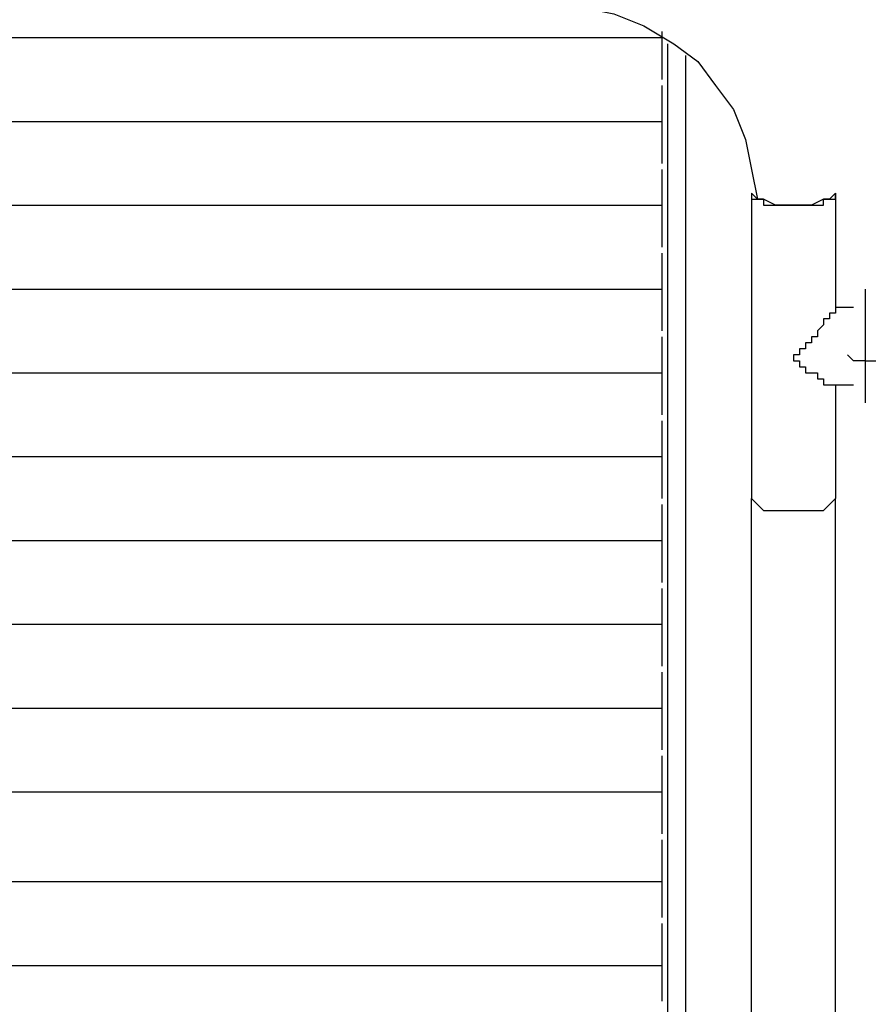
# Model space of a CAD drawing. Units: inches. Extents: x 127.5 to 172.5, y 69.9 to 139.8.
# Drawn here: x 145.8 to 149.4, y 85.8 to 90 of the extents above; entities that cross this region are included whole.
import ezdxf

# ---------------------------------------------------------------- set-up
doc = ezdxf.new("R2010")
doc.units = ezdxf.units.IN
doc.header["$MEASUREMENT"] = 0
doc.layers.add('Ebene 1', color=7, linetype='Continuous')

# ---------------------------------------------------------------- blocks, each defined once
blk = doc.blocks.new('block 2')
at = {"layer": 'Ebene 1', "color": 179, "lineweight": 25, "true_color": 0x1a171b}
for points in [[(148.0314, 90.0369), (148.1584, 90.0369), (148.2854, 90.0114), (148.4125, 89.9604), (148.5394, 89.8843), (148.6411, 89.8081), (148.7172, 89.7065), (148.7933, 89.6049), (148.8441, 89.4781), (148.8696, 89.351), (148.895, 89.2238)], [(148.4886, 89.9353), (148.4886, 89.9098), (148.4886, 89.9098)], [(144.196, 89.9098), (148.4886, 89.9098)], [(144.2977, 89.9098), (148.387, 89.9098)], [(148.4886, 89.9098), (148.4886, 89.8336), (148.4886, 89.7826), (148.4886, 89.732), (148.4886, 89.732)], [(148.5139, 83.2294), (148.5139, 84.347), (148.5139, 85.4649), (148.5139, 86.557), (148.5139, 87.6746), (148.5139, 88.7922), (148.5139, 89.8843)], [(148.5902, 83.2294), (148.5902, 84.347), (148.5902, 85.4394), (148.5902, 86.5315), (148.5902, 87.6491), (148.5902, 88.7412), (148.5902, 89.8336)], [(148.4886, 89.7065), (148.4886, 89.7065), (148.4886, 89.6559), (148.4886, 89.6049), (148.4886, 89.5542)], [(144.196, 89.5542), (148.4886, 89.5542)], [(144.2977, 89.5542), (148.387, 89.5542)], [(148.4886, 89.5542), (148.4886, 89.4781), (148.4886, 89.4271), (148.4886, 89.3765), (148.4886, 89.3765)], [(148.4886, 89.351), (148.4886, 89.351), (148.4886, 89.3), (148.4886, 89.2493), (148.4886, 89.1987)], [(148.5139, 89.2238), (148.5139, 89.2238)], [(148.5139, 88.2079), (148.5139, 88.716), (148.5139, 89.2238)], [(148.8696, 89.2493), (148.8696, 87.954)], [(149.2252, 89.2493), (149.1999, 89.2238), (149.1744, 89.2238), (149.1235, 89.1987), (149.0727, 89.1987), (149.0221, 89.1987), (148.9713, 89.1987), (148.9205, 89.2238), (148.895, 89.2238), (148.8696, 89.2493)], [(149.2252, 89.2493), (149.2252, 88.7667)], [(149.2252, 89.2493), (149.2252, 89.2493)], [(144.196, 89.1987), (148.4886, 89.1987)], [(144.2977, 89.1987), (148.387, 89.1987)], [(148.4886, 89.1987), (148.4886, 89.1222), (148.4886, 89.0716), (148.4886, 89.0206), (148.4886, 89.0206)], [(148.4886, 88.9954), (148.4886, 88.9954), (148.4886, 88.9444), (148.4886, 88.8938), (148.4886, 88.8428)], [(144.196, 88.8428), (148.4886, 88.8428)], [(144.2977, 88.8428), (148.387, 88.8428)], [(148.4886, 88.8428), (148.4886, 88.7667), (148.4886, 88.716), (148.4886, 88.665), (148.4886, 88.665)], [(149.3523, 88.8428), (149.3523, 88.8428), (149.3523, 88.7922), (149.3523, 88.7412), (149.3523, 88.6905), (149.3523, 88.6144), (149.3523, 88.5383)], [(149.2252, 88.7667), (149.3015, 88.7667)], [(148.4886, 88.6399), (148.4886, 88.6399), (148.4886, 88.5889), (148.4886, 88.5383), (148.4886, 88.4873)], [(149.3523, 88.5383), (149.3268, 88.5383), (149.3015, 88.5383), (149.276, 88.5634)], [(149.3523, 88.5383), (149.3523, 88.4618), (149.3523, 88.4111), (149.3523, 88.3602), (149.3523, 88.3602)], [(149.3523, 88.5383), (149.4538, 88.5383), (149.5301, 88.5383)], [(144.196, 88.4873), (148.4886, 88.4873)], [(144.2977, 88.4873), (148.387, 88.4873)], [(148.4886, 88.4873), (148.4886, 88.4111), (148.4886, 88.3602), (148.4886, 88.3095), (148.4886, 88.3095)], [(149.1999, 88.4366), (149.3015, 88.4366)], [(149.2252, 88.4366), (149.2252, 87.954)], [(148.4886, 88.284), (148.4886, 88.284), (148.4886, 88.2334), (148.4886, 88.1824), (148.4886, 88.1317)], [(148.5139, 88.2079), (148.5139, 88.2079)], [(148.5139, 88.2079), (148.5139, 88.2079)], [(144.196, 88.1317), (148.4886, 88.1317)], [(144.2977, 88.1317), (148.387, 88.1317)], [(148.4886, 88.1317), (148.4886, 88.0556), (148.4886, 88.0046), (148.4886, 87.954), (148.4886, 87.954)], [(148.4886, 87.9285), (148.4886, 87.9285), (148.4886, 87.8778), (148.4886, 87.8269), (148.4886, 87.7762)], [(148.8696, 87.954), (148.895, 87.9285), (148.9205, 87.903), (148.9713, 87.903), (149.0221, 87.903), (149.0727, 87.903), (149.1235, 87.903), (149.1744, 87.903), (149.1999, 87.9285), (149.2252, 87.954)], [(148.8696, 85.6933), (148.8696, 86.125), (148.8696, 86.5825), (148.8696, 87.0142), (148.8696, 87.4713), (148.8696, 87.954)], [(149.2252, 85.6933), (149.2252, 86.125), (149.2252, 86.5825), (149.2252, 87.0142), (149.2252, 87.4713), (149.2252, 87.954)], [(144.196, 87.7762), (148.4886, 87.7762)], [(144.2977, 87.7762), (148.387, 87.7762)], [(148.4886, 87.7762), (148.4886, 87.7001), (148.4886, 87.6491), (148.4886, 87.5984), (148.4886, 87.5984)], [(148.4886, 87.5729), (148.4886, 87.5729), (148.4886, 87.522), (148.4886, 87.4713), (148.4886, 87.4207)], [(144.196, 87.4207), (148.4886, 87.4207)], [(144.2977, 87.4207), (148.387, 87.4207)], [(148.4886, 87.4207), (148.4886, 87.3442), (148.4886, 87.2936), (148.4886, 87.2426), (148.4886, 87.2426)], [(148.4886, 87.2174), (148.4886, 87.2174), (148.4886, 87.1664), (148.4886, 87.1158), (148.4886, 87.0648)], [(148.5139, 87.2426), (148.5139, 87.2426)], [(148.5139, 86.2266), (148.5139, 86.7348), (148.5139, 87.2426)], [(144.196, 87.0648), (148.4886, 87.0648)], [(144.2977, 87.0648), (148.387, 87.0648)], [(148.4886, 87.0648), (148.4886, 86.9887), (148.4886, 86.938), (148.4886, 86.887), (148.4886, 86.887)], [(148.5139, 87.0142), (148.5139, 87.0142)], [(148.5139, 87.0142), (148.5139, 87.0142)], [(148.4886, 86.8619), (148.4886, 86.8619), (148.4886, 86.8109), (148.4886, 86.7603), (148.4886, 86.7093)], [(144.196, 86.7093), (148.4886, 86.7093)], [(144.2977, 86.7093), (148.387, 86.7093)], [(148.4886, 86.7093), (148.4886, 86.6331), (148.4886, 86.5825), (148.4886, 86.5315), (148.4886, 86.5315)], [(148.5139, 86.6586), (148.5139, 86.6586)], [(148.5139, 86.6331), (148.5139, 86.6331)], [(148.4886, 86.506), (148.4886, 86.506), (148.4886, 86.4554), (148.4886, 86.4044), (148.4886, 86.3282)], [(144.196, 86.3282), (148.4886, 86.3282)], [(144.2977, 86.3282), (148.387, 86.3282)], [(148.4886, 86.3282), (148.4886, 86.2776), (148.4886, 86.2266), (148.4886, 86.176), (148.4886, 86.176)], [(148.5139, 86.2266), (148.5139, 86.2266)], [(148.5139, 86.2266), (148.5139, 86.2266)], [(148.4886, 86.1505), (148.4886, 86.1505), (148.4886, 86.0998), (148.4886, 86.0488), (148.4886, 85.9727)], [(144.196, 85.9727), (148.4886, 85.9727)], [(144.2977, 85.9727), (148.387, 85.9727)], [(148.4886, 85.9727), (148.4886, 85.9221), (148.4886, 85.8711), (148.4886, 85.8204), (148.4886, 85.8204)]]:
    blk.add_lwpolyline(points, dxfattribs=at)
for points, knots in [([(148.8696, 89.2493), (148.8696, 89.2493), (148.8696, 89.2493), (148.8696, 89.2493), (148.8696, 89.2493), (148.8696, 89.2493), (148.8696, 89.2493), (148.8696, 89.2493), (148.8696, 89.2493), (148.8696, 89.2493), (148.8696, 89.2493), (148.8696, 89.2238), (148.8696, 89.2238), (148.8696, 89.2238), (148.8696, 89.2238), (148.8696, 89.2238), (148.8696, 89.2238), (148.8696, 89.2238), (148.8696, 89.2238), (148.8696, 89.2238), (148.8696, 89.2238), (148.8696, 89.2238), (148.8696, 89.2238), (148.8696, 89.2238), (148.8696, 89.2238), (148.8696, 89.2238), (148.8696, 89.2238), (148.8696, 89.2238), (148.8696, 89.2238), (148.895, 89.2238), (148.895, 89.2238), (148.895, 89.2238), (148.895, 89.2238), (148.895, 89.2238), (148.895, 89.2238), (148.895, 89.2238), (148.895, 89.2238)], [0, 0, 0, 0, 1, 1, 1, 2, 2, 2, 3, 3, 3, 4, 4, 4, 5, 5, 5, 6, 6, 6, 7, 7, 7, 8, 8, 8, 9, 9, 9, 10, 10, 10, 11, 11, 11, 12, 12, 12, 12]), ([(148.895, 89.2238), (148.895, 89.2238), (148.895, 89.2238), (148.895, 89.2238), (148.895, 89.2238), (148.895, 89.2238), (148.895, 89.2238), (148.895, 89.2238), (148.895, 89.2238), (148.895, 89.2238), (148.895, 89.2238), (148.895, 89.2238), (148.895, 89.2238), (148.895, 89.2238), (148.895, 89.2238), (148.895, 89.2238), (148.895, 89.2238), (148.895, 89.2238), (148.895, 89.2238), (148.895, 89.2238), (148.895, 89.2238), (148.895, 89.2238), (148.895, 89.2238), (148.895, 89.2238), (148.895, 89.2238), (148.895, 89.2238), (148.895, 89.2238), (148.895, 89.2238), (148.895, 89.2238), (148.895, 89.2238), (148.895, 89.2238), (148.895, 89.2238), (148.895, 89.2238), (148.895, 89.2238), (148.895, 89.2238), (148.895, 89.2238), (148.895, 89.2238), (148.895, 89.2238), (148.895, 89.2238), (148.895, 89.2238), (148.895, 89.2238), (148.895, 89.2238), (148.895, 89.2238), (148.895, 89.2238), (148.895, 89.2238), (148.895, 89.2238), (148.895, 89.2238), (148.895, 89.2238), (148.895, 89.2238), (148.895, 89.2238), (148.895, 89.2238), (148.895, 89.2238), (148.895, 89.2238), (148.895, 89.2238), (148.895, 89.2238), (148.895, 89.2238), (148.895, 89.2238), (148.895, 89.2238), (148.895, 89.2238), (148.895, 89.2238), (148.895, 89.2238), (148.895, 89.2238), (148.895, 89.2238), (148.895, 89.2238), (148.895, 89.2238), (148.895, 89.2238), (148.895, 89.2238), (148.895, 89.2238), (148.895, 89.2238), (148.895, 89.2238), (148.895, 89.2238), (148.895, 89.2238), (148.895, 89.2238), (148.895, 89.2238), (148.895, 89.2238), (148.895, 89.2238), (148.895, 89.2238), (148.895, 89.2238), (148.895, 89.2238), (148.895, 89.2238), (148.895, 89.2238), (148.895, 89.2238), (148.895, 89.2238), (148.9205, 89.2238), (148.9205, 89.2238), (148.9205, 89.2238), (148.9205, 89.2238), (148.9205, 89.2238), (148.9205, 89.2238), (148.9205, 89.2238), (148.9205, 89.2238), (148.9205, 89.2238), (148.9205, 89.2238), (148.9205, 89.2238), (148.9205, 89.2238), (148.9205, 89.2238), (148.9205, 89.2238), (148.9205, 89.2238), (148.9205, 89.2238), (148.9205, 89.2238), (148.9205, 89.2238), (148.9205, 89.2238), (148.9205, 89.2238), (148.9205, 89.2238), (148.9205, 89.2238), (148.9205, 89.2238), (148.9205, 89.2238), (148.9205, 89.2238), (148.9205, 89.2238), (148.9205, 89.2238), (148.9205, 89.2238), (148.9205, 89.2238), (148.9205, 89.2238), (148.9205, 89.1987), (148.9205, 89.1987), (148.9205, 89.1987), (148.9205, 89.1987), (148.9205, 89.1987), (148.9205, 89.1987), (148.9205, 89.1987), (148.9205, 89.1987), (148.9205, 89.1987), (148.9205, 89.1987), (148.9205, 89.1987), (148.9205, 89.1987), (148.9205, 89.1987), (148.9205, 89.1987), (148.9205, 89.1987), (148.9205, 89.1987), (148.9205, 89.1987), (148.9205, 89.1987), (148.9205, 89.1987), (148.9205, 89.1987), (148.9205, 89.1987), (148.9205, 89.1987), (148.9205, 89.1987), (148.9205, 89.1987), (148.9205, 89.1987), (148.9205, 89.1987), (148.9205, 89.1987), (148.9458, 89.1987), (148.9458, 89.1987), (148.9458, 89.1987), (148.9458, 89.1987), (148.9458, 89.1987), (148.9458, 89.1987), (148.9458, 89.1987), (148.9458, 89.1987), (148.9458, 89.1987), (148.9458, 89.1987), (148.9458, 89.1987), (148.9458, 89.1987), (148.9458, 89.1987), (148.9458, 89.1987), (148.9458, 89.1987), (148.9458, 89.1987), (148.9458, 89.1987), (148.9458, 89.1987), (148.9458, 89.1987), (148.9458, 89.1987), (148.9458, 89.1987), (148.9458, 89.1987), (148.9458, 89.1987), (148.9458, 89.1987), (148.9458, 89.1987), (148.9458, 89.1987), (148.9458, 89.1987), (148.9458, 89.1987), (148.9458, 89.1987), (148.9458, 89.1987), (148.9458, 89.1987), (148.9458, 89.1987), (148.9458, 89.1987), (148.9458, 89.1987), (148.9458, 89.1987), (148.9458, 89.1987), (148.9458, 89.1987), (148.9458, 89.1987), (148.9458, 89.1987), (148.9458, 89.1987), (148.9458, 89.1987), (148.9458, 89.1987), (148.9458, 89.1987), (148.9458, 89.1987), (148.9458, 89.1987), (148.9458, 89.1987), (148.9458, 89.1987), (148.9458, 89.1987), (148.9713, 89.1987), (148.9713, 89.1987), (148.9713, 89.1987), (148.9713, 89.1987), (148.9713, 89.1987), (148.9713, 89.1987), (148.9713, 89.1987), (148.9713, 89.1987), (148.9713, 89.1987), (148.9713, 89.1987), (148.9713, 89.1987), (148.9713, 89.1987), (148.9713, 89.1987), (148.9713, 89.1987), (148.9713, 89.1987), (148.9713, 89.1987), (148.9713, 89.1987), (148.9713, 89.1987), (148.9713, 89.1987), (148.9713, 89.1987), (148.9713, 89.1987), (148.9713, 89.1987), (148.9713, 89.1987), (148.9713, 89.1987), (148.9966, 89.1987), (148.9966, 89.1987), (148.9966, 89.1987), (148.9966, 89.1987), (148.9966, 89.1987), (148.9966, 89.1987), (148.9966, 89.1987), (148.9966, 89.1987), (148.9966, 89.1987), (148.9966, 89.1987), (148.9966, 89.1987), (148.9966, 89.1987), (148.9966, 89.1987), (148.9966, 89.1987), (148.9966, 89.1987), (148.9966, 89.1987), (148.9966, 89.1987), (148.9966, 89.1987), (148.9966, 89.1987), (148.9966, 89.1987), (148.9966, 89.1987), (149.0221, 89.1987), (149.0221, 89.1987), (149.0221, 89.1987), (149.0221, 89.1987), (149.0221, 89.1987), (149.0221, 89.1987), (149.0221, 89.1987), (149.0221, 89.1987), (149.0221, 89.1987), (149.0221, 89.1987), (149.0221, 89.1987), (149.0221, 89.1987), (149.0221, 89.1987), (149.0221, 89.1987), (149.0221, 89.1987), (149.0221, 89.1987), (149.0221, 89.1987), (149.0221, 89.1987), (149.0221, 89.1987), (149.0221, 89.1987), (149.0221, 89.1987), (149.0474, 89.1987), (149.0474, 89.1987), (149.0474, 89.1987), (149.0474, 89.1987), (149.0474, 89.1987), (149.0474, 89.1987), (149.0474, 89.1987), (149.0474, 89.1987), (149.0474, 89.1987), (149.0474, 89.1987), (149.0474, 89.1987), (149.0474, 89.1987), (149.0474, 89.1987), (149.0474, 89.1987), (149.0474, 89.1987), (149.0474, 89.1987), (149.0474, 89.1987), (149.0474, 89.1987), (149.0474, 89.1987), (149.0474, 89.1987), (149.0474, 89.1987), (149.0727, 89.1987), (149.0727, 89.1987), (149.0727, 89.1987), (149.0727, 89.1987), (149.0727, 89.1987), (149.0727, 89.1987), (149.0727, 89.1987), (149.0727, 89.1987), (149.0727, 89.1987), (149.0727, 89.1987), (149.0727, 89.1987), (149.0727, 89.1987), (149.0727, 89.1987), (149.0727, 89.1987), (149.0727, 89.1987), (149.0727, 89.1987), (149.0727, 89.1987), (149.0727, 89.1987), (149.0727, 89.1987), (149.0727, 89.1987), (149.0727, 89.1987), (149.0982, 89.1987), (149.0982, 89.1987), (149.0982, 89.1987), (149.0982, 89.1987), (149.0982, 89.1987), (149.0982, 89.1987), (149.0982, 89.1987), (149.0982, 89.1987), (149.0982, 89.1987), (149.0982, 89.1987), (149.0982, 89.1987), (149.0982, 89.1987), (149.0982, 89.1987), (149.0982, 89.1987), (149.0982, 89.1987), (149.0982, 89.1987), (149.0982, 89.1987), (149.0982, 89.1987), (149.0982, 89.1987), (149.0982, 89.1987), (149.0982, 89.1987), (149.0982, 89.1987), (149.0982, 89.1987), (149.0982, 89.1987), (149.0982, 89.1987), (149.0982, 89.1987), (149.0982, 89.1987), (149.0982, 89.1987), (149.0982, 89.1987), (149.0982, 89.1987), (149.1235, 89.1987), (149.1235, 89.1987), (149.1235, 89.1987), (149.1235, 89.1987), (149.1235, 89.1987), (149.1235, 89.1987), (149.1235, 89.1987), (149.1235, 89.1987), (149.1235, 89.1987), (149.1235, 89.1987), (149.1235, 89.1987), (149.1235, 89.1987), (149.1235, 89.1987), (149.1235, 89.1987), (149.1235, 89.1987), (149.1235, 89.1987), (149.1235, 89.1987), (149.1235, 89.1987), (149.1235, 89.1987), (149.1235, 89.1987), (149.1235, 89.1987), (149.1235, 89.1987), (149.1235, 89.1987), (149.1235, 89.1987), (149.149, 89.1987), (149.149, 89.1987), (149.149, 89.1987), (149.149, 89.1987), (149.149, 89.1987), (149.149, 89.1987), (149.149, 89.1987), (149.149, 89.1987), (149.149, 89.1987), (149.149, 89.1987), (149.149, 89.1987), (149.149, 89.1987), (149.149, 89.1987), (149.149, 89.1987), (149.149, 89.1987), (149.149, 89.1987), (149.149, 89.1987), (149.149, 89.1987), (149.149, 89.1987), (149.149, 89.1987), (149.149, 89.1987), (149.149, 89.1987), (149.149, 89.1987), (149.149, 89.1987), (149.149, 89.1987), (149.149, 89.1987), (149.149, 89.1987), (149.149, 89.1987), (149.149, 89.1987), (149.149, 89.1987), (149.149, 89.1987), (149.149, 89.1987), (149.149, 89.1987), (149.1744, 89.1987), (149.1744, 89.1987), (149.1744, 89.1987), (149.1744, 89.1987), (149.1744, 89.1987), (149.1744, 89.1987), (149.1744, 89.1987), (149.1744, 89.1987), (149.1744, 89.1987), (149.1744, 89.1987), (149.1744, 89.1987), (149.1744, 89.1987), (149.1744, 89.1987), (149.1744, 89.1987), (149.1744, 89.1987), (149.1744, 89.2238), (149.1744, 89.2238), (149.1744, 89.2238), (149.1744, 89.2238), (149.1744, 89.2238), (149.1744, 89.2238), (149.1744, 89.2238), (149.1744, 89.2238), (149.1744, 89.2238), (149.1744, 89.2238), (149.1744, 89.2238), (149.1744, 89.2238), (149.1744, 89.2238), (149.1744, 89.2238), (149.1744, 89.2238), (149.1744, 89.2238), (149.1744, 89.2238), (149.1744, 89.2238), (149.1744, 89.2238), (149.1744, 89.2238), (149.1744, 89.2238), (149.1744, 89.2238), (149.1744, 89.2238), (149.1744, 89.2238), (149.1744, 89.2238), (149.1744, 89.2238), (149.1744, 89.2238), (149.1744, 89.2238), (149.1744, 89.2238), (149.1744, 89.2238), (149.1744, 89.2238), (149.1744, 89.2238), (149.1744, 89.2238), (149.1744, 89.2238), (149.1744, 89.2238), (149.1744, 89.2238), (149.1999, 89.2238), (149.1999, 89.2238), (149.1999, 89.2238), (149.1999, 89.2238), (149.1999, 89.2238), (149.1999, 89.2238), (149.1999, 89.2238), (149.1999, 89.2238), (149.1999, 89.2238), (149.1999, 89.2238), (149.1999, 89.2238), (149.1999, 89.2238), (149.1999, 89.2238), (149.1999, 89.2238), (149.1999, 89.2238), (149.1999, 89.2238), (149.1999, 89.2238), (149.1999, 89.2238), (149.1999, 89.2238), (149.1999, 89.2238), (149.1999, 89.2238), (149.1999, 89.2238), (149.1999, 89.2238), (149.1999, 89.2238), (149.1999, 89.2238), (149.1999, 89.2238), (149.1999, 89.2238), (149.1999, 89.2238), (149.1999, 89.2238), (149.1999, 89.2238), (149.1999, 89.2238), (149.1999, 89.2238), (149.1999, 89.2238), (149.1999, 89.2238), (149.1999, 89.2238), (149.1999, 89.2238), (149.1999, 89.2238), (149.1999, 89.2238), (149.1999, 89.2238), (149.1999, 89.2238), (149.1999, 89.2238), (149.1999, 89.2238), (149.1999, 89.2238), (149.1999, 89.2238), (149.1999, 89.2238), (149.1999, 89.2238), (149.1999, 89.2238), (149.1999, 89.2238), (149.1999, 89.2238), (149.1999, 89.2238), (149.1999, 89.2238), (149.1999, 89.2238), (149.1999, 89.2238), (149.1999, 89.2238), (149.1999, 89.2238), (149.1999, 89.2238), (149.1999, 89.2238), (149.1999, 89.2238), (149.1999, 89.2238), (149.1999, 89.2238), (149.1999, 89.2238), (149.1999, 89.2238), (149.1999, 89.2238), (149.1999, 89.2238), (149.1999, 89.2238), (149.1999, 89.2238), (149.1999, 89.2238), (149.1999, 89.2238), (149.1999, 89.2238), (149.1999, 89.2238), (149.1999, 89.2238), (149.1999, 89.2238), (149.1999, 89.2238), (149.1999, 89.2238), (149.1999, 89.2238), (149.1999, 89.2238), (149.1999, 89.2238), (149.1999, 89.2238), (149.1999, 89.2238), (149.1999, 89.2238), (149.1999, 89.2238), (149.1999, 89.2238), (149.1999, 89.2238), (149.1999, 89.2238), (149.1999, 89.2238), (149.1999, 89.2238), (149.1999, 89.2238), (149.1999, 89.2238), (149.1999, 89.2238), (149.1999, 89.2238), (149.1999, 89.2238), (149.1999, 89.2238), (149.1999, 89.2238), (149.1999, 89.2238), (149.1999, 89.2238), (149.1999, 89.2238), (149.2252, 89.2238), (149.2252, 89.2238), (149.2252, 89.2238), (149.2252, 89.2238), (149.2252, 89.2238), (149.2252, 89.2238), (149.2252, 89.2493), (149.2252, 89.2493), (149.2252, 89.2493), (149.2252, 89.2493), (149.2252, 89.2493), (149.2252, 89.2493), (149.2252, 89.2493), (149.2252, 89.2493), (149.2252, 89.2493), (149.2252, 89.2493), (149.2252, 89.2493), (149.2252, 89.2493), (149.2252, 89.2493), (149.2252, 89.2493)], [0, 0, 0, 0, 1, 1, 1, 2, 2, 2, 3, 3, 3, 4, 4, 4, 5, 5, 5, 6, 6, 6, 7, 7, 7, 8, 8, 8, 9, 9, 9, 10, 10, 10, 11, 11, 11, 12, 12, 12, 13, 13, 13, 14, 14, 14, 15, 15, 15, 16, 16, 16, 17, 17, 17, 18, 18, 18, 19, 19, 19, 20, 20, 20, 21, 21, 21, 22, 22, 22, 23, 23, 23, 24, 24, 24, 25, 25, 25, 26, 26, 26, 27, 27, 27, 28, 28, 28, 29, 29, 29, 30, 30, 30, 31, 31, 31, 32, 32, 32, 33, 33, 33, 34, 34, 34, 35, 35, 35, 36, 36, 36, 37, 37, 37, 38, 38, 38, 39, 39, 39, 40, 40, 40, 41, 41, 41, 42, 42, 42, 43, 43, 43, 44, 44, 44, 45, 45, 45, 46, 46, 46, 47, 47, 47, 48, 48, 48, 49, 49, 49, 50, 50, 50, 51, 51, 51, 52, 52, 52, 53, 53, 53, 54, 54, 54, 55, 55, 55, 56, 56, 56, 57, 57, 57, 58, 58, 58, 59, 59, 59, 60, 60, 60, 61, 61, 61, 62, 62, 62, 63, 63, 63, 64, 64, 64, 65, 65, 65, 66, 66, 66, 67, 67, 67, 68, 68, 68, 69, 69, 69, 70, 70, 70, 71, 71, 71, 72, 72, 72, 73, 73, 73, 74, 74, 74, 75, 75, 75, 76, 76, 76, 77, 77, 77, 78, 78, 78, 79, 79, 79, 80, 80, 80, 81, 81, 81, 82, 82, 82, 83, 83, 83, 84, 84, 84, 85, 85, 85, 86, 86, 86, 87, 87, 87, 88, 88, 88, 89, 89, 89, 90, 90, 90, 91, 91, 91, 92, 92, 92, 93, 93, 93, 94, 94, 94, 95, 95, 95, 96, 96, 96, 97, 97, 97, 98, 98, 98, 99, 99, 99, 100, 100, 100, 101, 101, 101, 102, 102, 102, 103, 103, 103, 104, 104, 104, 105, 105, 105, 106, 106, 106, 107, 107, 107, 108, 108, 108, 109, 109, 109, 110, 110, 110, 111, 111, 111, 112, 112, 112, 113, 113, 113, 114, 114, 114, 115, 115, 115, 116, 116, 116, 117, 117, 117, 118, 118, 118, 119, 119, 119, 120, 120, 120, 121, 121, 121, 122, 122, 122, 123, 123, 123, 124, 124, 124, 125, 125, 125, 126, 126, 126, 127, 127, 127, 128, 128, 128, 129, 129, 129, 130, 130, 130, 131, 131, 131, 132, 132, 132, 133, 133, 133, 134, 134, 134, 135, 135, 135, 136, 136, 136, 137, 137, 137, 138, 138, 138, 139, 139, 139, 140, 140, 140, 141, 141, 141, 142, 142, 142, 143, 143, 143, 144, 144, 144, 145, 145, 145, 146, 146, 146, 147, 147, 147, 148, 148, 148, 149, 149, 149, 150, 150, 150, 151, 151, 151, 152, 152, 152, 153, 153, 153, 154, 154, 154, 155, 155, 155, 156, 156, 156, 157, 157, 157, 158, 158, 158, 159, 159, 159, 160, 160, 160, 161, 161, 161, 162, 162, 162, 163, 163, 163, 164, 164, 164, 165, 165, 165, 166, 166, 166, 167, 167, 167, 168, 168, 168, 169, 169, 169, 170, 170, 170, 171, 171, 171, 172, 172, 172, 173, 173, 173, 174, 174, 174, 175, 175, 175, 176, 176, 176, 177, 177, 177, 178, 178, 178, 179, 179, 179, 180, 180, 180, 181, 181, 181, 182, 182, 182, 183, 183, 183, 183]), ([(149.2252, 88.7667), (149.2252, 88.7667), (149.2252, 88.7667), (149.2252, 88.7667), (149.2252, 88.7667), (149.2252, 88.7667), (149.2252, 88.7667), (149.2252, 88.7667), (149.2252, 88.7667), (149.2252, 88.7667), (149.2252, 88.7667), (149.2252, 88.7667), (149.2252, 88.7667), (149.2252, 88.7667), (149.2252, 88.7667), (149.2252, 88.7667), (149.2252, 88.7667), (149.2252, 88.7667), (149.2252, 88.7667), (149.2252, 88.7667), (149.2252, 88.7667), (149.2252, 88.7667), (149.2252, 88.7667), (149.2252, 88.7412), (149.2252, 88.7412), (149.2252, 88.7412), (149.2252, 88.7412), (149.2252, 88.7412), (149.2252, 88.7412), (149.2252, 88.7412), (149.2252, 88.7412), (149.2252, 88.7412), (149.2252, 88.7412), (149.2252, 88.7412), (149.2252, 88.7412), (149.1999, 88.7412), (149.1999, 88.7412), (149.1999, 88.7412), (149.1999, 88.7412), (149.1999, 88.7412), (149.1999, 88.7412), (149.1999, 88.7412), (149.1999, 88.7412), (149.1999, 88.7412), (149.1999, 88.7412), (149.1999, 88.7412), (149.1999, 88.7412), (149.1999, 88.7412), (149.1999, 88.7412), (149.1999, 88.7412), (149.1999, 88.7412), (149.1999, 88.7412), (149.1999, 88.7412), (149.1999, 88.7412), (149.1999, 88.7412), (149.1999, 88.7412), (149.1999, 88.7412), (149.1999, 88.7412), (149.1999, 88.7412), (149.1999, 88.7412), (149.1999, 88.7412), (149.1999, 88.7412), (149.1999, 88.7412), (149.1999, 88.7412), (149.1999, 88.7412), (149.1999, 88.7412), (149.1999, 88.7412), (149.1999, 88.7412), (149.1999, 88.7412), (149.1999, 88.7412), (149.1999, 88.7412), (149.1999, 88.7412), (149.1999, 88.7412), (149.1999, 88.7412), (149.1999, 88.7412), (149.1999, 88.7412), (149.1999, 88.7412), (149.1999, 88.7412), (149.1999, 88.7412), (149.1999, 88.7412), (149.1999, 88.7412), (149.1999, 88.7412), (149.1999, 88.7412), (149.1999, 88.7412), (149.1999, 88.7412), (149.1999, 88.7412), (149.1999, 88.7412), (149.1999, 88.7412), (149.1999, 88.7412), (149.1999, 88.716), (149.1999, 88.716), (149.1999, 88.716), (149.1999, 88.716), (149.1999, 88.716), (149.1999, 88.716), (149.1999, 88.716), (149.1999, 88.716), (149.1999, 88.716), (149.1999, 88.716), (149.1999, 88.716), (149.1999, 88.716), (149.1999, 88.716), (149.1999, 88.716), (149.1999, 88.716), (149.1999, 88.716), (149.1999, 88.716), (149.1999, 88.716), (149.1999, 88.716), (149.1999, 88.716), (149.1999, 88.716), (149.1999, 88.716), (149.1999, 88.716), (149.1999, 88.716), (149.1999, 88.716), (149.1999, 88.716), (149.1999, 88.716), (149.1999, 88.716), (149.1999, 88.716), (149.1999, 88.716), (149.1999, 88.716), (149.1999, 88.716), (149.1999, 88.716), (149.1999, 88.716), (149.1999, 88.716), (149.1999, 88.716), (149.1744, 88.716), (149.1744, 88.716), (149.1744, 88.716), (149.1744, 88.716), (149.1744, 88.716), (149.1744, 88.716), (149.1744, 88.716), (149.1744, 88.716), (149.1744, 88.716), (149.1744, 88.716), (149.1744, 88.716), (149.1744, 88.716), (149.1744, 88.716), (149.1744, 88.716), (149.1744, 88.716), (149.1744, 88.6905), (149.1744, 88.6905), (149.1744, 88.6905), (149.1744, 88.6905), (149.1744, 88.6905), (149.1744, 88.6905), (149.1744, 88.6905), (149.1744, 88.6905), (149.1744, 88.6905), (149.1744, 88.6905), (149.1744, 88.6905), (149.1744, 88.6905), (149.1744, 88.6905), (149.1744, 88.6905), (149.1744, 88.6905), (149.1744, 88.6905), (149.1744, 88.6905), (149.1744, 88.6905), (149.149, 88.665), (149.149, 88.665), (149.149, 88.665), (149.149, 88.665), (149.149, 88.665), (149.149, 88.665), (149.149, 88.665), (149.149, 88.665), (149.149, 88.665), (149.149, 88.665), (149.149, 88.665), (149.149, 88.665), (149.149, 88.665), (149.149, 88.665), (149.149, 88.665), (149.149, 88.665), (149.149, 88.665), (149.149, 88.665), (149.149, 88.665), (149.149, 88.665), (149.149, 88.665), (149.149, 88.665), (149.149, 88.665), (149.149, 88.665), (149.149, 88.665), (149.149, 88.665), (149.149, 88.665), (149.149, 88.6399), (149.149, 88.6399), (149.149, 88.6399), (149.149, 88.6399), (149.149, 88.6399), (149.149, 88.6399), (149.1235, 88.6399), (149.1235, 88.6399), (149.1235, 88.6399), (149.1235, 88.6399), (149.1235, 88.6399), (149.1235, 88.6399), (149.1235, 88.6399), (149.1235, 88.6399), (149.1235, 88.6399), (149.1235, 88.6399), (149.1235, 88.6399), (149.1235, 88.6399), (149.1235, 88.6399), (149.1235, 88.6399), (149.1235, 88.6399), (149.1235, 88.6144), (149.1235, 88.6144), (149.1235, 88.6144), (149.0982, 88.6144), (149.0982, 88.6144), (149.0982, 88.6144), (149.0982, 88.6144), (149.0982, 88.6144), (149.0982, 88.6144), (149.0982, 88.6144), (149.0982, 88.6144), (149.0982, 88.6144), (149.0982, 88.6144), (149.0982, 88.6144), (149.0982, 88.6144), (149.0982, 88.6144), (149.0982, 88.6144), (149.0982, 88.6144), (149.0982, 88.5889), (149.0982, 88.5889), (149.0982, 88.5889), (149.0982, 88.5889), (149.0982, 88.5889), (149.0982, 88.5889), (149.0727, 88.5889), (149.0727, 88.5889), (149.0727, 88.5889), (149.0727, 88.5889), (149.0727, 88.5889), (149.0727, 88.5889), (149.0727, 88.5889), (149.0727, 88.5889), (149.0727, 88.5889), (149.0727, 88.5889), (149.0727, 88.5889), (149.0727, 88.5889), (149.0727, 88.5889), (149.0727, 88.5889), (149.0727, 88.5889), (149.0727, 88.5889), (149.0727, 88.5889), (149.0727, 88.5889), (149.0727, 88.5889), (149.0727, 88.5889), (149.0727, 88.5889), (149.0727, 88.5889), (149.0727, 88.5889), (149.0727, 88.5889), (149.0727, 88.5889), (149.0727, 88.5889), (149.0727, 88.5889), (149.0727, 88.5634), (149.0727, 88.5634), (149.0727, 88.5634), (149.0727, 88.5634), (149.0727, 88.5634), (149.0727, 88.5634), (149.0727, 88.5634), (149.0727, 88.5634), (149.0727, 88.5634), (149.0727, 88.5634), (149.0727, 88.5634), (149.0727, 88.5634), (149.0727, 88.5634), (149.0727, 88.5634), (149.0727, 88.5634), (149.0727, 88.5634), (149.0727, 88.5634), (149.0727, 88.5634), (149.0727, 88.5634), (149.0727, 88.5634), (149.0727, 88.5634), (149.0474, 88.5634), (149.0474, 88.5634), (149.0474, 88.5634), (149.0474, 88.5634), (149.0474, 88.5634), (149.0474, 88.5634), (149.0474, 88.5634), (149.0474, 88.5634), (149.0474, 88.5634), (149.0474, 88.5634), (149.0474, 88.5634), (149.0474, 88.5634), (149.0474, 88.5634), (149.0474, 88.5634), (149.0474, 88.5634), (149.0474, 88.5634), (149.0474, 88.5634), (149.0474, 88.5634), (149.0474, 88.5634), (149.0474, 88.5634), (149.0474, 88.5634), (149.0474, 88.5634), (149.0474, 88.5634), (149.0474, 88.5634), (149.0474, 88.5634), (149.0474, 88.5634), (149.0474, 88.5634), (149.0474, 88.5634), (149.0474, 88.5634), (149.0474, 88.5634), (149.0474, 88.5634), (149.0474, 88.5634), (149.0474, 88.5634), (149.0474, 88.5634), (149.0474, 88.5634), (149.0474, 88.5634), (149.0474, 88.5634), (149.0474, 88.5634), (149.0474, 88.5634), (149.0474, 88.5634), (149.0474, 88.5634), (149.0474, 88.5634), (149.0474, 88.5634), (149.0474, 88.5634), (149.0474, 88.5634), (149.0474, 88.5634), (149.0474, 88.5634), (149.0474, 88.5634), (149.0474, 88.5634), (149.0474, 88.5634), (149.0474, 88.5634), (149.0474, 88.5634), (149.0474, 88.5634)], [0, 0, 0, 0, 1, 1, 1, 2, 2, 2, 3, 3, 3, 4, 4, 4, 5, 5, 5, 6, 6, 6, 7, 7, 7, 8, 8, 8, 9, 9, 9, 10, 10, 10, 11, 11, 11, 12, 12, 12, 13, 13, 13, 14, 14, 14, 15, 15, 15, 16, 16, 16, 17, 17, 17, 18, 18, 18, 19, 19, 19, 20, 20, 20, 21, 21, 21, 22, 22, 22, 23, 23, 23, 24, 24, 24, 25, 25, 25, 26, 26, 26, 27, 27, 27, 28, 28, 28, 29, 29, 29, 30, 30, 30, 31, 31, 31, 32, 32, 32, 33, 33, 33, 34, 34, 34, 35, 35, 35, 36, 36, 36, 37, 37, 37, 38, 38, 38, 39, 39, 39, 40, 40, 40, 41, 41, 41, 42, 42, 42, 43, 43, 43, 44, 44, 44, 45, 45, 45, 46, 46, 46, 47, 47, 47, 48, 48, 48, 49, 49, 49, 50, 50, 50, 51, 51, 51, 52, 52, 52, 53, 53, 53, 54, 54, 54, 55, 55, 55, 56, 56, 56, 57, 57, 57, 58, 58, 58, 59, 59, 59, 60, 60, 60, 61, 61, 61, 62, 62, 62, 63, 63, 63, 64, 64, 64, 65, 65, 65, 66, 66, 66, 67, 67, 67, 68, 68, 68, 69, 69, 69, 70, 70, 70, 71, 71, 71, 72, 72, 72, 73, 73, 73, 74, 74, 74, 75, 75, 75, 76, 76, 76, 77, 77, 77, 78, 78, 78, 79, 79, 79, 80, 80, 80, 81, 81, 81, 82, 82, 82, 83, 83, 83, 84, 84, 84, 85, 85, 85, 86, 86, 86, 87, 87, 87, 88, 88, 88, 89, 89, 89, 90, 90, 90, 91, 91, 91, 92, 92, 92, 93, 93, 93, 94, 94, 94, 95, 95, 95, 96, 96, 96, 97, 97, 97, 98, 98, 98, 99, 99, 99, 100, 100, 100, 101, 101, 101, 102, 102, 102, 103, 103, 103, 104, 104, 104, 105, 105, 105, 106, 106, 106, 107, 107, 107, 108, 108, 108, 109, 109, 109, 110, 110, 110, 110]), ([(149.0474, 88.5634), (149.0474, 88.5634), (149.0474, 88.5634), (149.0474, 88.5634), (149.0474, 88.5634), (149.0474, 88.5634), (149.0474, 88.5634), (149.0474, 88.5634), (149.0474, 88.5634), (149.0474, 88.5634), (149.0474, 88.5634), (149.0474, 88.5634), (149.0474, 88.5634), (149.0474, 88.5634), (149.0474, 88.5634), (149.0474, 88.5634), (149.0474, 88.5634), (149.0474, 88.5383), (149.0474, 88.5383), (149.0474, 88.5383), (149.0474, 88.5383), (149.0474, 88.5383), (149.0474, 88.5383), (149.0474, 88.5383), (149.0474, 88.5383), (149.0474, 88.5383), (149.0474, 88.5383), (149.0474, 88.5383), (149.0474, 88.5383), (149.0474, 88.5383), (149.0474, 88.5383), (149.0474, 88.5383), (149.0474, 88.5383), (149.0474, 88.5383), (149.0474, 88.5383), (149.0474, 88.5383), (149.0474, 88.5383), (149.0474, 88.5383), (149.0474, 88.5383), (149.0474, 88.5383), (149.0474, 88.5383), (149.0474, 88.5383), (149.0474, 88.5383), (149.0474, 88.5383), (149.0474, 88.5383), (149.0474, 88.5383), (149.0474, 88.5383), (149.0474, 88.5383), (149.0474, 88.5383), (149.0474, 88.5383), (149.0474, 88.5383), (149.0474, 88.5383), (149.0474, 88.5383), (149.0474, 88.5383), (149.0474, 88.5383), (149.0474, 88.5383), (149.0474, 88.5383), (149.0474, 88.5383), (149.0474, 88.5383), (149.0727, 88.5383), (149.0727, 88.5383), (149.0727, 88.5383), (149.0727, 88.5383), (149.0727, 88.5383), (149.0727, 88.5383), (149.0727, 88.5383), (149.0727, 88.5383), (149.0727, 88.5383), (149.0727, 88.5383), (149.0727, 88.5383), (149.0727, 88.5383), (149.0727, 88.5383), (149.0727, 88.5383), (149.0727, 88.5383), (149.0727, 88.5383), (149.0727, 88.5383), (149.0727, 88.5383), (149.0727, 88.5383), (149.0727, 88.5383), (149.0727, 88.5383), (149.0727, 88.5383), (149.0727, 88.5383), (149.0727, 88.5383), (149.0727, 88.5383), (149.0727, 88.5383), (149.0727, 88.5383), (149.0727, 88.5383), (149.0727, 88.5383), (149.0727, 88.5383), (149.0727, 88.5383), (149.0727, 88.5383), (149.0727, 88.5383), (149.0727, 88.5383), (149.0727, 88.5383), (149.0727, 88.5383), (149.0727, 88.5383), (149.0727, 88.5383), (149.0727, 88.5383), (149.0727, 88.5128), (149.0727, 88.5128), (149.0727, 88.5128), (149.0727, 88.5128), (149.0727, 88.5128), (149.0727, 88.5128), (149.0727, 88.5128), (149.0727, 88.5128), (149.0727, 88.5128), (149.0982, 88.5128), (149.0982, 88.5128), (149.0982, 88.5128), (149.0982, 88.5128), (149.0982, 88.5128), (149.0982, 88.5128), (149.0982, 88.5128), (149.0982, 88.5128), (149.0982, 88.5128), (149.0982, 88.5128), (149.0982, 88.5128), (149.0982, 88.5128), (149.0982, 88.5128), (149.0982, 88.5128), (149.0982, 88.5128), (149.0982, 88.5128), (149.0982, 88.5128), (149.0982, 88.5128), (149.0982, 88.5128), (149.0982, 88.5128), (149.0982, 88.5128), (149.0982, 88.4873), (149.0982, 88.4873), (149.0982, 88.4873), (149.1235, 88.4873), (149.1235, 88.4873), (149.1235, 88.4873), (149.1235, 88.4873), (149.1235, 88.4873), (149.1235, 88.4873), (149.1235, 88.4873), (149.1235, 88.4873), (149.1235, 88.4873), (149.1235, 88.4873), (149.1235, 88.4873), (149.1235, 88.4873), (149.1235, 88.4873), (149.1235, 88.4873), (149.1235, 88.4873), (149.149, 88.4873), (149.149, 88.4873), (149.149, 88.4873), (149.149, 88.4618), (149.149, 88.4618), (149.149, 88.4618), (149.149, 88.4618), (149.149, 88.4618), (149.149, 88.4618), (149.149, 88.4618), (149.149, 88.4618), (149.149, 88.4618), (149.149, 88.4618), (149.149, 88.4618), (149.149, 88.4618), (149.149, 88.4618), (149.149, 88.4618), (149.149, 88.4618), (149.149, 88.4618), (149.149, 88.4618), (149.149, 88.4618), (149.149, 88.4618), (149.149, 88.4618), (149.149, 88.4618), (149.149, 88.4618), (149.149, 88.4618), (149.149, 88.4618), (149.149, 88.4618), (149.149, 88.4618), (149.149, 88.4618), (149.149, 88.4618), (149.149, 88.4618), (149.149, 88.4618), (149.149, 88.4618), (149.149, 88.4618), (149.149, 88.4618), (149.1744, 88.4618), (149.1744, 88.4618), (149.1744, 88.4618), (149.1744, 88.4618), (149.1744, 88.4618), (149.1744, 88.4618), (149.1744, 88.4618), (149.1744, 88.4618), (149.1744, 88.4618), (149.1744, 88.4366), (149.1744, 88.4366), (149.1744, 88.4366), (149.1744, 88.4366), (149.1744, 88.4366), (149.1744, 88.4366), (149.1744, 88.4366), (149.1744, 88.4366), (149.1744, 88.4366), (149.1744, 88.4366), (149.1744, 88.4366), (149.1744, 88.4366), (149.1744, 88.4366), (149.1744, 88.4366), (149.1744, 88.4366), (149.1744, 88.4366), (149.1744, 88.4366), (149.1744, 88.4366), (149.1744, 88.4366), (149.1744, 88.4366), (149.1744, 88.4366), (149.1744, 88.4366), (149.1744, 88.4366), (149.1744, 88.4366), (149.1744, 88.4366), (149.1744, 88.4366), (149.1744, 88.4366), (149.1744, 88.4366), (149.1744, 88.4366), (149.1744, 88.4366), (149.1999, 88.4366), (149.1999, 88.4366), (149.1999, 88.4366), (149.1999, 88.4366), (149.1999, 88.4366), (149.1999, 88.4366), (149.1999, 88.4366), (149.1999, 88.4366), (149.1999, 88.4366), (149.1999, 88.4366), (149.1999, 88.4366), (149.1999, 88.4366), (149.1999, 88.4366), (149.1999, 88.4366), (149.1999, 88.4366), (149.1999, 88.4366), (149.1999, 88.4366), (149.1999, 88.4366), (149.1999, 88.4366), (149.1999, 88.4366), (149.1999, 88.4366), (149.1999, 88.4366), (149.1999, 88.4366), (149.1999, 88.4366), (149.1999, 88.4366), (149.1999, 88.4366), (149.1999, 88.4366), (149.1999, 88.4366), (149.1999, 88.4366), (149.1999, 88.4366), (149.1999, 88.4366), (149.1999, 88.4366), (149.1999, 88.4366), (149.1999, 88.4366), (149.1999, 88.4366), (149.1999, 88.4366), (149.1999, 88.4366), (149.1999, 88.4366), (149.1999, 88.4366), (149.1999, 88.4366), (149.1999, 88.4366), (149.1999, 88.4366), (149.1999, 88.4366), (149.1999, 88.4366), (149.1999, 88.4366), (149.1999, 88.4366), (149.1999, 88.4366), (149.1999, 88.4366), (149.1999, 88.4366), (149.1999, 88.4366), (149.1999, 88.4366), (149.1999, 88.4366), (149.1999, 88.4366), (149.1999, 88.4366), (149.1999, 88.4366), (149.1999, 88.4366), (149.1999, 88.4366), (149.1999, 88.4366), (149.1999, 88.4366), (149.1999, 88.4366), (149.1999, 88.4366), (149.1999, 88.4366), (149.1999, 88.4366), (149.1999, 88.4366), (149.1999, 88.4366), (149.1999, 88.4366), (149.1999, 88.4366), (149.1999, 88.4366), (149.1999, 88.4366), (149.1999, 88.4366), (149.1999, 88.4366), (149.1999, 88.4366), (149.1999, 88.4366), (149.1999, 88.4366)], [0, 0, 0, 0, 1, 1, 1, 2, 2, 2, 3, 3, 3, 4, 4, 4, 5, 5, 5, 6, 6, 6, 7, 7, 7, 8, 8, 8, 9, 9, 9, 10, 10, 10, 11, 11, 11, 12, 12, 12, 13, 13, 13, 14, 14, 14, 15, 15, 15, 16, 16, 16, 17, 17, 17, 18, 18, 18, 19, 19, 19, 20, 20, 20, 21, 21, 21, 22, 22, 22, 23, 23, 23, 24, 24, 24, 25, 25, 25, 26, 26, 26, 27, 27, 27, 28, 28, 28, 29, 29, 29, 30, 30, 30, 31, 31, 31, 32, 32, 32, 33, 33, 33, 34, 34, 34, 35, 35, 35, 36, 36, 36, 37, 37, 37, 38, 38, 38, 39, 39, 39, 40, 40, 40, 41, 41, 41, 42, 42, 42, 43, 43, 43, 44, 44, 44, 45, 45, 45, 46, 46, 46, 47, 47, 47, 48, 48, 48, 49, 49, 49, 50, 50, 50, 51, 51, 51, 52, 52, 52, 53, 53, 53, 54, 54, 54, 55, 55, 55, 56, 56, 56, 57, 57, 57, 58, 58, 58, 59, 59, 59, 60, 60, 60, 61, 61, 61, 62, 62, 62, 63, 63, 63, 64, 64, 64, 65, 65, 65, 66, 66, 66, 67, 67, 67, 68, 68, 68, 69, 69, 69, 70, 70, 70, 71, 71, 71, 72, 72, 72, 73, 73, 73, 74, 74, 74, 75, 75, 75, 76, 76, 76, 77, 77, 77, 78, 78, 78, 79, 79, 79, 80, 80, 80, 81, 81, 81, 82, 82, 82, 83, 83, 83, 84, 84, 84, 85, 85, 85, 86, 86, 86, 87, 87, 87, 88, 88, 88, 89, 89, 89, 90, 90, 90, 91, 91, 91, 92, 92, 92, 93, 93, 93, 94, 94, 94, 95, 95, 95, 96, 96, 96, 97, 97, 97, 98, 98, 98, 98])]:
    blk.add_open_spline(points, degree=3, knots=knots, dxfattribs=at)

msp = doc.modelspace()

# ---------------------------------------------------------------- block references
at = {"layer": 'Ebene 1'}
msp.add_blockref('block 2', (0, 0), dxfattribs=at)

doc.saveas('drawing.dxf')
